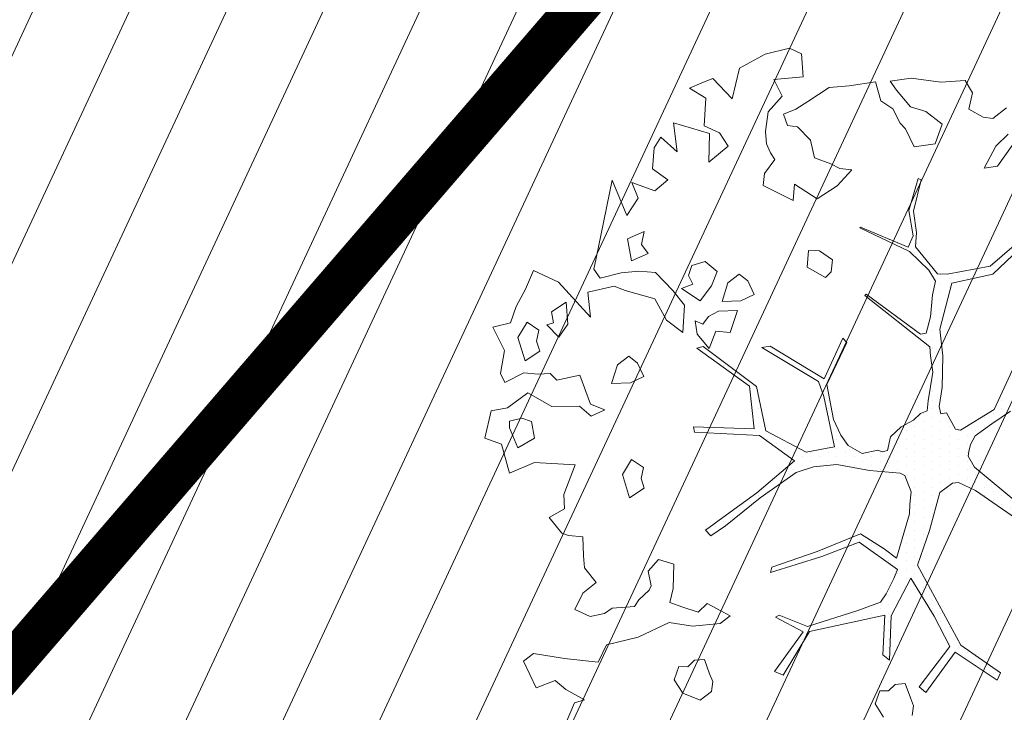
# Model space of a CAD drawing. Units: metres. Extents: x -2647544 to 3393452, y 3311439 to 9806610.
# Drawn here: x 545989 to 545996, y 6582569 to 6582574 of the extents above; entities that cross this region are included whole.
import ezdxf

# ---------------------------------------------------------------- set-up
doc = ezdxf.new("R2010")
doc.units = ezdxf.units.M
doc.header["$LTSCALE"] = 0.5
doc.header["$MEASUREMENT"] = 0
doc.linetypes.add('ACAD_ISO02W100', pattern=[15, 12, -3])
doc.linetypes.add('vana teeprojekt$0$CENTER', pattern=[2, 1.25, -0.25, 0.25, -0.25])
for name, color, linetype in [('00_Loov_DP_hoonestusala', 193, 'vana teeprojekt$0$CENTER'), ('A_PLAN servituut', 210, 'Continuous'), ('opt-uus tee', 253, 'Continuous')]:
    doc.layers.add(name, color=color, linetype=linetype)
doc.layers.add('00_loov_ELAMUMAA', color=7, linetype='Continuous', lineweight=9, true_color=0xf8f287)
for name, color, linetype, lineweight in [('00_Loov_planeeritav kõrghaljastus', 7, 'Continuous', 9), ('00_Loov_sihtots', 8, 'Continuous', 9), ('08_ol.ol säilitatav puu', 96, 'Continuous', 9), ('09_likvideeritav kõrghaljastus', 7, 'Continuous', 9), ('0_TULETÕRJE VEEVÕTUKOHT_R', 5, 'Continuous', 20)]:
    doc.layers.add(name, color=color, linetype=linetype, lineweight=lineweight)

# ---------------------------------------------------------------- blocks, each defined once
blk = doc.blocks.new('platano2')
at = {"layer": '08_ol.ol säilitatav puu'}
h = blk.add_hatch(dxfattribs=at)
h.set_pattern_fill('DOTS', color=256, scale=4, style=0)
h.set_pattern_definition([(0, (-39973.25, -3784.6), (3.175, 6.35), [0, -6.35])])
h.paths.add_polyline_path([(88.21, 150.09), (83.22, 150.19), (69.39, 108.5), (42.73, 74.07), (38.89, 82.14), (32.1, 92.27), (22.94, 108.94), (12.89, 130.62), (28.09, 141.31), (49.93, 159.35), (46.53, 163.92), (26.15, 144.34), (9.99, 135.67), (9.26, 148.68), (17.65, 168.49), (15.2, 171.04), (3.26, 148.8), (4.39, 130.29), (15.87, 105.08), (31.27, 75.8), (31.44, 59.31), (4.3, 26.39), (-3.78, 21.58), (-7.26, 22.15), (-12.24, 23.25), (-18.66, 26.87), (-27.41, 39.04), (-36.62, 52.71), (-15.8, 69.78), (-17.73, 72.81), (-39.54, 56.76), (-56.47, 84.58), (-38.98, 109.21), (-34.99, 109.13), (-13.74, 122.69), (-16.67, 125.75), (-33.89, 114.1), (-39.88, 114.22), (-49.76, 144.89), (-54.26, 144.48), (-43.39, 113.79), (-61.93, 86.19), (-77.57, 103.49), (-87.13, 124.66), (-91.6, 126.25), (-81.11, 101.06), (-45.14, 51.38), (-46.69, 48.92), (-116, 80.28), (-116.57, 76.79), (-37.86, 40.75), (-22.88, 15.97), (-23.45, 12.48), (-35.57, 5.73), (-34.65, 1.71), (-40.18, 0.33), (-54.12, 2.6), (-77.09, 3.06), (-96.62, 0.96), (-130.41, 9.63), (-136.8, 39.73), (-164.2, 68.26), (-168.22, 67.34), (-142.83, 37.86), (-136.97, 6.26), (-137.11, -0.73), (-156.92, -16.81), (-167.4, -16.1), (-182.93, -18.29), (-205.8, -12.84), (-206.84, -14.82), (-183.5, -21.78), (-164.95, -18.65), (-156.53, -22.32), (-171.22, -56.99), (-170.73, -57.5), (-153.52, -21.38), (-139.74, -7.17), (-131.65, -2.34), (-121.7, -4.53), (-105.74, -5.85), (-93.82, -9.09), (-92.9, -13.1), (-122.18, -52.98), (-121.2, -54), (-83.77, -6.29), (-77.27, -5.92), (-65.25, -4.17), (-44.33, -7.58), (-36.85, -8.23), (-34.95, -13.27), (-30.06, -18.36), (-25.25, -27.45), (-17.91, -35.09), (-7.97, -37.31), (-7.05, -41.33), (-8.11, -44.3), (-5.84, -55.84), (-11.55, -66.21), (-19.15, -71.56), (-30.74, -76.82), (-56.32, -81.8), (-87, -67.2), (-90.06, -70.13), (-60.35, -83.72), (-84.13, -123.2), (-83.25, -129.22), (-58.44, -87.75), (-47.37, -83.98), (-10.75, -76.22), (-9.38, -82.74), (-6.66, -96.78), (-22.24, -126.45), (-54.85, -133.28), (-84.11, -172.16), (-82.7, -176.69), (-54.96, -138.28), (-23.91, -134.9), (-25.31, -179.34), (-21.29, -178.42), (-18.84, -131.01), (-0.34, -105.4), (23.08, -132.85), (41.07, -157.69), (50.31, -170.37), (54.38, -166.45), (47.1, -155.81), (26.63, -130.42), (8.18, -104.08), (3.93, -91.5), (2.28, -74.48), (6.75, -50.6), (8.7, -28.15), (10.27, -24.69), (22.36, -19.94), (31.32, -21.12), (38.32, -21.26), (70.71, -30.65), (63.92, -39.75), (53.08, -57.02), (65.93, -88.75), (77.25, -121.95), (81.23, -123.03), (69.5, -85.32), (59.05, -58.14), (79.1, -30.07), (85.54, -32.69), (96.92, -38.42), (102.83, -42.53), (108.99, -59.14), (120.74, -95.85), (112.33, -116.66), (113.78, -119.18), (124.68, -98.92), (153.73, -119.99), (156.36, -113.55), (124.27, -94.42), (112.39, -39.23), (141.33, -40.81), (145.42, -35.89), (112.98, -34.74), (85.29, -20.2), (113.11, -3.27), (135.32, 8.27), (164.84, -14.31), (168.94, -9.39), (139.4, 12.18), (159.99, 42.74), (154.55, 45.35), (134.48, 16.28), (75.9, -15.52), (50.6, -6.52), (22.78, 1.04), (15.97, 10.17), (15.56, 14.67), (21.3, 27.05), (45.99, 62.52), (73.68, 97.93), (81.65, 96.77), (101.56, 93.37), (105.5, 90.3), (115.24, 78.11), (136.24, 54.21), (138.83, 58.65), (115.85, 83.59), (107.65, 98.24), (74.88, 107.9)])
at = {"layer": '08_ol.ol säilitatav puu', "linetype": 'Continuous'}
for p, q in [((-37.86, 40.75), (-116.57, 76.79)), ((-142.83, 37.86), (-168.22, 67.34)), ((-164.2, 68.26), (-136.8, 39.73)), ((4.3, 26.39), (31.44, 59.31)), ((45.99, 62.52), (21.3, 27.05)), ((-239.17, 50.82), (-230.48, 41.77)), ((-215.93, 43.09), (-231.04, 53.88)), ((-36.62, 52.71), (-27.41, 39.04)), ((-250.68, 39.76), (-258.55, 49.59)), ((134.48, 16.28), (154.55, 45.35)), ((154.55, 45.35), (159.99, 42.74)), ((-251.64, 32.51), (-250.68, 39.76)), ((-230.48, 41.77), (-214.51, 33.38)), ((-214.51, 33.38), (-215.93, 43.09)), ((-136.97, 6.26), (-142.83, 37.86)), ((-136.8, 39.73), (-130.41, 9.63)), ((-22.88, 15.97), (-37.86, 40.75)), ((-27.41, 39.04), (-18.66, 26.87)), ((159.99, 42.74), (139.4, 12.18)), ((-257.49, 22.15), (-251.64, 32.51)), ((-278.52, 19.34), (-269.54, 24.81)), ((-269.54, 24.81), (-257.49, 22.15)), ((-18.66, 26.87), (-12.24, 23.25)), ((-12.24, 23.25), (-7.26, 22.15)), ((-7.26, 22.15), (-3.78, 21.58)), ((-3.78, 21.58), (4.3, 26.39)), ((21.3, 27.05), (15.56, 14.67)), ((-277.26, 1.57), (-278.52, 19.34)), ((-23.45, 12.48), (-22.88, 15.97)), ((15.56, 14.67), (15.97, 10.17)), ((75.9, -15.52), (134.48, 16.28)), ((-130.41, 9.63), (-96.62, 0.96)), ((-35.57, 5.73), (-23.45, 12.48)), ((15.97, 10.17), (22.78, 1.04)), ((135.32, 8.27), (113.11, -3.27)), ((164.84, -14.31), (135.32, 8.27)), ((139.4, 12.18), (168.94, -9.39)), ((-280.12, -20.15), (-277.26, 1.57)), ((-246.59, 2.57), (-255.7, -9.35)), ((-232.17, -2.56), (-246.59, 2.57)), ((-137.11, -0.73), (-136.97, 6.26)), ((-96.62, 0.96), (-77.09, 3.06)), ((-77.09, 3.06), (-54.12, 2.6)), ((-54.12, 2.6), (-40.18, 0.33)), ((-40.18, 0.33), (-34.65, 1.71)), ((-34.65, 1.71), (-35.57, 5.73)), ((22.78, 1.04), (50.6, -6.52)), ((-230.06, -17.93), (-232.17, -2.56)), ((-156.92, -16.81), (-137.11, -0.73)), ((-139.74, -7.17), (-153.52, -21.38)), ((-131.65, -2.34), (-139.74, -7.17)), ((-121.7, -4.53), (-131.65, -2.34)), ((-105.74, -5.85), (-121.7, -4.53)), ((-83.77, -6.29), (-121.2, -54)), ((-93.82, -9.09), (-105.74, -5.85)), ((-77.27, -5.92), (-83.77, -6.29)), ((-65.25, -4.17), (-77.27, -5.92)), ((-44.33, -7.58), (-65.25, -4.17)), ((50.6, -6.52), (75.9, -15.52)), ((113.11, -3.27), (85.29, -20.2)), ((-255.7, -9.35), (-259.15, -20.57)), ((-205.8, -12.84), (-182.93, -18.29)), ((-122.18, -52.98), (-92.9, -13.1)), ((-92.9, -13.1), (-93.82, -9.09)), ((-36.85, -8.23), (-44.33, -7.58)), ((-34.95, -13.27), (-36.85, -8.23)), ((-30.06, -18.36), (-34.95, -13.27)), ((168.94, -9.39), (164.84, -14.31)), ((-278.01, -35.52), (-280.12, -20.15)), ((-259.15, -20.57), (-271.46, -30.81)), ((-243.09, -24.12), (-230.06, -17.93)), ((-183.5, -21.78), (-206.84, -14.82)), ((-164.95, -18.65), (-183.5, -21.78)), ((-182.93, -18.29), (-167.4, -16.1)), ((-153.52, -21.38), (-170.73, -57.5)), ((-167.4, -16.1), (-156.92, -16.81)), ((-156.53, -22.32), (-164.95, -18.65)), ((-25.25, -27.45), (-30.06, -18.36)), ((22.36, -19.94), (10.27, -24.69)), ((31.32, -21.12), (22.36, -19.94)), ((38.32, -21.26), (31.32, -21.12)), ((70.71, -30.65), (38.32, -21.26)), ((85.29, -20.2), (112.98, -34.74)), ((172.96, -20.57), (162.4, -24.39)), ((178.65, -18.26), (172.96, -20.57)), ((185.89, -19.21), (178.65, -18.26)), ((-257.8, -33.5), (-247.21, -28.07)), ((-247.21, -28.07), (-243.09, -24.12)), ((-171.22, -56.99), (-156.53, -22.32)), ((-17.91, -35.09), (-25.25, -27.45)), ((8.7, -28.15), (6.75, -50.6)), ((10.27, -24.69), (8.7, -28.15)), ((162.4, -24.39), (163.06, -31.66)), ((-271.46, -30.81), (-278.01, -35.52)), ((-263.62, -42.26), (-257.8, -33.5)), ((-7.97, -37.31), (-17.91, -35.09)), ((79.1, -30.07), (59.05, -58.14)), ((63.92, -39.75), (70.71, -30.65)), ((85.54, -32.69), (79.1, -30.07)), ((96.92, -38.42), (85.54, -32.69)), ((112.98, -34.74), (145.42, -35.89)), ((145.42, -35.89), (141.33, -40.81)), ((163.06, -31.66), (167.8, -36.6)), ((-277.41, -46.02), (-263.62, -42.26)), ((-8.11, -44.3), (-7.05, -41.33)), ((-7.05, -41.33), (-7.97, -37.31)), ((53.08, -57.02), (63.92, -39.75)), ((102.83, -42.53), (96.92, -38.42)), ((108.99, -59.14), (102.83, -42.53)), ((112.39, -39.23), (124.27, -94.42)), ((141.33, -40.81), (112.39, -39.23)), ((167.8, -36.6), (167.67, -43.05)), ((167.67, -43.05), (177.28, -46.47)), ((177.28, -46.47), (187.08, -40.21)), ((-274.57, -65.43), (-277.41, -46.02)), ((-5.84, -55.84), (-8.11, -44.3)), ((-170.73, -57.5), (-171.22, -56.99)), ((-121.2, -54), (-122.18, -52.98)), ((-11.55, -66.21), (-5.84, -55.84)), ((6.75, -50.6), (2.28, -74.48)), ((65.93, -88.75), (53.08, -57.02)), ((-213.23, -63.44), (-214.22, -72.29)), ((-201.35, -74.16), (-213.23, -63.44)), ((59.05, -58.14), (69.5, -85.32)), ((120.74, -95.85), (108.99, -59.14)), ((-273.25, -79.98), (-274.57, -65.43)), ((-90.06, -70.13), (-87, -67.2)), ((-60.35, -83.72), (-90.06, -70.13)), ((-87, -67.2), (-56.32, -81.8)), ((-30.74, -76.82), (-19.15, -71.56)), ((-19.15, -71.56), (-11.55, -66.21)), ((-217.57, -78.68), (-221.85, -90.69)), ((-214.22, -72.29), (-217.57, -78.68)), ((-191.96, -88.87), (-201.35, -74.16)), ((-147.32, -77.49), (-153.97, -87.04)), ((-138.47, -78.47), (-147.32, -77.49)), ((-134.52, -82.59), (-138.47, -78.47)), ((-56.32, -81.8), (-30.74, -76.82)), ((-10.75, -76.22), (-47.37, -83.98)), ((-9.38, -82.74), (-10.75, -76.22)), ((2.28, -74.48), (3.93, -91.5)), ((-263.08, -95.51), (-273.25, -79.98)), ((-142.05, -96.15), (-134.52, -82.59)), ((-84.13, -123.2), (-60.35, -83.72)), ((-47.37, -83.98), (-58.44, -87.75)), ((-6.66, -96.78), (-9.38, -82.74)), ((69.5, -85.32), (81.23, -123.03)), ((-221.85, -90.69), (-234.81, -93.66)), ((-202.65, -105.26), (-191.96, -88.87)), ((-153.97, -87.04), (-154.13, -95.1)), ((-58.44, -87.75), (-83.25, -129.22)), ((3.93, -91.5), (8.18, -104.08)), ((77.25, -121.95), (65.93, -88.75)), ((-302.18, -108.98), (-297.97, -100.19)), ((-257.61, -104.49), (-263.08, -95.51)), ((-234.81, -93.66), (-244.68, -103.14)), ((-154.13, -95.1), (-142.05, -96.15)), ((-22.24, -126.45), (-6.66, -96.78)), ((112.33, -116.66), (120.74, -95.85)), ((124.68, -98.92), (113.78, -119.18)), ((124.27, -94.42), (156.36, -113.55)), ((153.73, -119.99), (124.68, -98.92)), ((-253.76, -113.44), (-257.61, -104.49)), ((-244.68, -103.14), (-245.63, -110.38)), ((-190.75, -106.38), (-202.65, -105.26)), ((-201.63, -128.2), (-190.75, -106.38)), ((-0.34, -105.4), (-18.84, -131.01)), ((23.08, -132.85), (-0.34, -105.4)), ((8.18, -104.08), (26.63, -130.42)), ((-297.7, -126.82), (-302.18, -108.98)), ((-245.63, -110.38), (-253.76, -113.44)), ((156.36, -113.55), (153.73, -119.99)), ((-225.72, -122.88), (-220.82, -119.75)), ((-220.82, -119.75), (-210.48, -127.22)), ((81.23, -123.03), (77.25, -121.95)), ((113.78, -119.18), (112.33, -116.66)), ((-287.59, -145.57), (-297.7, -126.82)), ((-255.6, -124.7), (-241.12, -126.6)), ((-241.12, -126.6), (-232.23, -125.97)), ((-232.23, -125.97), (-225.72, -122.88)), ((-210.48, -127.22), (-201.63, -128.2)), ((-83.25, -129.22), (-84.13, -123.2)), ((-54.85, -133.28), (-22.24, -126.45)), ((-122.14, -134.83), (-131.92, -139.47)), ((-117.5, -144.6), (-122.14, -134.83)), ((-84.11, -172.16), (-54.85, -133.28)), ((-23.91, -134.9), (-54.96, -138.28)), ((-25.31, -179.34), (-23.91, -134.9)), ((-18.84, -131.01), (-21.29, -178.42)), ((41.07, -157.69), (23.08, -132.85)), ((26.63, -130.42), (47.1, -155.81)), ((-131.92, -139.47), (-136.88, -145.83)), ((-54.96, -138.28), (-82.7, -176.69)), ((-265.11, -150.86), (-287.59, -145.57)), ((-279.92, -165.08), (-265.11, -150.86)), ((-136.88, -145.83), (-130.59, -154.02)), ((-116.97, -158.32), (-117.5, -144.6)), ((-110.29, -147.16), (-109.76, -160.89)), ((-94.26, -152.33), (-110.29, -147.16)), ((-230.49, -153.98), (-240.3, -160.23)), ((-218.67, -167.93), (-230.49, -153.98)), ((-130.59, -154.02), (-116.97, -158.32)), ((-95.28, -162.79), (-94.26, -152.33)), ((50.31, -170.37), (41.07, -157.69)), ((47.1, -155.81), (54.38, -166.45)), ((113.04, -152.46), (103.83, -169.21)), ((118.54, -159.83), (113.04, -152.46)), ((-276.86, -173.21), (-279.92, -165.08)), ((-240.3, -160.23), (-245.36, -171.43)), ((-138.82, -161.92), (-146.25, -170.64)), ((-128.42, -166.16), (-138.82, -161.92)), ((-109.76, -160.89), (-105.87, -168.23)), ((-82.48, -167.89), (-95.28, -162.79)), ((120.55, -180.03), (118.54, -159.83)), ((161, -165.16), (155.3, -167.46)), ((168.23, -166.11), (161, -165.16)), ((-265.5, -170.21), (-273, -182.16)), ((-245.36, -171.43), (-265.5, -170.21)), ((-247.43, -193.97), (-239.64, -167.51)), ((-239.64, -167.51), (-218.67, -167.93)), ((-146.25, -170.64), (-143.22, -180.38)), ((-117.29, -174.45), (-128.42, -166.16)), ((-105.87, -168.23), (-100.31, -172.37)), ((-100.31, -172.37), (-102.84, -177.97)), ((-93.13, -176.55), (-82.48, -167.89)), ((-82.7, -176.69), (-84.11, -172.16)), ((50.31, -170.37), (54.38, -166.45)), ((103.83, -169.21), (110.15, -175.79)), ((155.3, -167.46), (144.74, -171.28)), ((144.74, -171.28), (145.4, -178.55)), ((174.52, -174.3), (168.23, -166.11)), ((-273, -182.16), (-276.86, -173.21)), ((-136.01, -182.95), (-129.5, -179.85)), ((-129.5, -179.85), (-126.43, -187.98)), ((-126.43, -187.98), (-117.29, -174.45)), ((-102.84, -177.97), (-93.13, -176.55)), ((-25.31, -179.34), (-21.29, -178.42)), ((110.15, -175.79), (106.7, -187.01)), ((117.79, -196.92), (120.55, -180.03)), ((145.4, -178.55), (150.14, -183.49)), ((169.43, -187.1), (174.52, -174.3)), ((-143.22, -180.38), (-136.01, -182.95)), ((-114.29, -185.8), (-124.95, -194.46)), ((-94.15, -187.01), (-114.29, -185.8)), ((-103.26, -198.93), (-94.15, -187.01)), ((106.7, -187.01), (103.28, -196.63)), ((150.14, -183.49), (150.01, -189.94)), ((159.62, -193.36), (169.43, -187.1)), ((-226.4, -191.16), (-247.43, -193.97)), ((-237.12, -203.05), (-226.4, -191.16)), ((75.11, -193.64), (71.66, -204.86)), ((92.85, -194), (75.11, -193.64)), ((103.28, -196.63), (92.85, -194)), ((150.01, -189.94), (159.62, -193.36)), ((-205.93, -198.01), (-197.81, -207.52)), ((-124.95, -194.46), (-138.11, -207.11)), ((-118.76, -207.49), (-103.26, -198.93)), ((128.63, -219.72), (117.79, -196.92)), ((-229.16, -208.05), (-237.12, -203.05)), ((-213.86, -209.16), (-229.16, -208.05)), ((-203.8, -224.34), (-197.81, -207.52)), ((-138.11, -207.11), (-139.16, -219.18)), ((-124.84, -229.15), (-118.76, -207.49)), ((71.66, -204.86), (80.38, -212.3)), ((-168.12, -215.38), (-162.72, -227.58)), ((-158.48, -217.18), (-168.12, -215.38)), ((-151.93, -212.47), (-158.48, -217.18)), ((-146.53, -224.68), (-151.93, -212.47)), ((-62.08, -215.62), (-71.85, -220.26)), ((-57.43, -225.39), (-62.08, -215.62)), ((4.37, -215.81), (-1.46, -224.56)), ((12.4, -217.58), (4.37, -215.81)), ((19.7, -215.31), (12.4, -217.58)), ((26.75, -225.94), (19.7, -215.31)), ((80.38, -212.3), (90.91, -210.09)), ((90.91, -210.09), (94.1, -211.77)), ((94.1, -211.77), (101.21, -219.17)), ((-192.41, -219.73), (-203.8, -224.34)), ((-179.67, -228.05), (-192.41, -219.73)), ((-139.16, -219.18), (-137.81, -232.12)), ((-71.85, -220.26), (-76.81, -226.61)), ((101.21, -219.17), (105.99, -222.49)), ((105.99, -222.49), (107.27, -238.65)), ((-205.7, -238.82), (-179.67, -228.05)), ((-162.72, -227.58), (-146.53, -224.68)), ((-128.23, -237.15), (-124.84, -229.15)), ((-76.81, -226.61), (-70.53, -234.8)), ((-56.9, -239.11), (-57.43, -225.39)), ((-1.46, -224.56), (9.7, -231.24)), ((9.7, -231.24), (26.75, -225.94)), ((-137.81, -232.12), (-134.08, -247.52)), ((-123.78, -256.6), (-128.23, -237.15)), ((-70.53, -234.8), (-56.9, -239.11)), ((-166.34, -246.87), (-205.7, -238.82)), ((-37.7, -244.21), (-41.94, -254.61)), ((-33.05, -253.99), (-37.7, -244.21)), ((107.27, -238.65), (111.19, -244.37)), ((111.19, -244.37), (113.4, -254.91)), ((-148.66, -250.45), (-166.34, -246.87)), ((-140.63, -252.22), (-148.66, -250.45)), ((-134.08, -247.52), (-140.63, -252.22)), ((88.49, -250.37), (77.83, -259.03)), ((96.35, -260.21), (88.49, -250.37)), ((-41.94, -254.61), (-63.06, -262.26)), ((-40.49, -262.71), (-33.05, -253.99)), ((77.83, -259.03), (68.94, -259.66)), ((113.4, -254.91), (108.34, -266.1)), ((174.31, -258.98), (166.78, -272.54)), ((176.58, -266.28), (174.31, -258.98)), ((-63.06, -262.26), (-59.37, -279.27)), ((-40.09, -282.88), (-40.49, -262.71)), ((55.22, -260.19), (54.2, -270.65)), ((68.94, -259.66), (55.22, -260.19)), ((108.34, -266.1), (96.35, -260.21)), ((192.58, -273.06), (176.58, -266.28)), ((-100.35, -271.19), (-116.51, -272.48)), ((-116.51, -272.48), (-109.46, -283.1)), ((-90.8, -277.83), (-100.35, -271.19)), ((34.78, -273.49), (24.29, -274.09)), ((41.01, -284.91), (34.78, -273.49)), ((54.2, -270.65), (52.49, -275.46)), ((166.78, -272.54), (160.16, -280.47)), ((-99.85, -286.52), (-90.8, -277.83)), ((-59.37, -279.27), (-64.31, -284.01)), ((52.49, -275.46), (41.01, -284.91)), ((140.49, -296.21), (144.17, -273.7)), ((160.16, -280.47), (165.53, -294.29)), ((-109.46, -283.1), (-101.37, -281.65)), ((-101.37, -281.65), (-99.85, -286.52)), ((-64.31, -284.01), (-63.68, -292.89)), ((-50.12, -300.43), (-40.09, -282.88)), ((-95.93, -292.25), (-101.75, -301)), ((-87.9, -294.02), (-95.93, -292.25)), ((-80.6, -291.75), (-87.9, -294.02)), ((-73.55, -302.38), (-80.6, -291.75)), ((-63.68, -292.89), (-64.7, -303.36)), ((165.53, -294.29), (145.99, -303.58)), ((-125.97, -302.13), (-139.57, -296.21)), ((-113.2, -308.84), (-125.97, -302.13)), ((-101.75, -301), (-90.6, -307.68)), ((-90.6, -307.68), (-73.55, -302.38)), ((-39.12, -315.17), (-50.12, -300.43)), ((-29.09, -297.62), (-31.65, -304.83)), ((-16.95, -295.45), (-29.09, -297.62)), ((-9.93, -307.69), (-16.95, -295.45)), ((145.99, -303.58), (140.49, -296.21)), ((-101.19, -313.11), (-113.2, -308.84)), ((-64.7, -303.36), (-57.72, -317.21)), ((-31.65, -304.83), (-29.41, -313.75)), ((-24.58, -313.85), (-9.93, -307.69)), ((-98.22, -326.08), (-101.19, -313.11)), ((-36.94, -327.31), (-39.12, -315.17)), ((-29.41, -313.75), (-24.58, -313.85)), ((8.5, -313.7), (-12.59, -319.73)), ((-81.11, -317.55), (-98.22, -326.08)), ((-64.23, -320.31), (-81.11, -317.55)), ((-57.72, -317.21), (-64.23, -320.31)), ((-12.59, -319.73), (-16.87, -331.75)), ((-16.87, -331.75), (-36.94, -327.31))]:
    blk.add_line(p, q, dxfattribs=at)
at = {"layer": '08_ol.ol säilitatav puu'}
for p, q in [((-206.84, -14.82), (-205.8, -12.84)), ((-297.97, -100.19), (-281.05, -99.15)), ((-281.05, -99.15), (-279.19, -120.54)), ((-279.19, -120.54), (-267.08, -114.43)), ((-267.08, -114.43), (-255.6, -124.7)), ((-213.86, -209.16), (-205.93, -198.01)), ((128.63, -219.72), (134.23, -242.86)), ((134.23, -242.86), (146.8, -248.96)), ((146.8, -248.96), (144.17, -273.7)), ((-130.99, -277.89), (-105.51, -254.48)), ((-105.51, -254.48), (-123.78, -256.6)), ((0.88, -295.45), (2.55, -265.68)), ((2.55, -265.68), (24.29, -274.09)), ((-139.57, -296.21), (-130.99, -277.89)), ((-130.99, -277.89), (-130.99, -277.89)), ((144.17, -273.7), (144.17, -273.7)), ((8.5, -313.7), (0.88, -295.45))]:
    blk.add_line(p, q, dxfattribs=at)
blk = doc.blocks.new('A$C2AF94360')
at = {"layer": '08_ol.ol säilitatav puu', "color": 76, "rotation": 270}
blk.add_blockref('platano2', (0, 0), dxfattribs=at)
blk = doc.blocks.new('puu1')
at = {"layer": '09_likvideeritav kõrghaljastus', "color": 65}
blk.add_blockref('A$C2AF94360', (215.98, 160.62), dxfattribs=at)

msp = doc.modelspace()

# ---------------------------------------------------------------- hatches: boundary and pattern name
at = {"layer": '00_loov_ELAMUMAA', "linetype": 'Continuous', "lineweight": 9}
h = msp.add_hatch(dxfattribs=at)
h.set_pattern_fill('ANSI31', color=252, scale=2)
h.set_pattern_definition([(45, (0, 0), (-0.176776695297, 0.176776695297), [])])
h.paths.add_polyline_path([(545968.6803, 6582663.7078), (545958.2039, 6582671.1768), (545953.6659, 6582664.5871), (545964.0362, 6582657.1938, -0.236068), (545968.4542, 6582656.5002), (545986.4478, 6582643.672), (545988.6375, 6582647.1988, -0.059975), (545987.5884, 6582647.7713), (545970.7762, 6582659.7573, -0.236068)], flags=17)
h.paths.add_polyline_path([(545995.226, 6582636.4551, -0.169105), (545996.665, 6582642.8719), (546021.6919, 6582683.1798), (546017.6253, 6582686.0658), (545994.7388, 6582649.2051, -0.363584), (545988.6375, 6582647.1988), (545986.4478, 6582643.672), (545987.8381, 6582642.6808, -0.212359), (545989.9028, 6582639.1805), (545993.556, 6582607.398, -0.447176), (545988.6049, 6582601.827, -0.129998), (545970.2361, 6582606.6216), (545935.8233, 6582627.8965), (545905.3267, 6582650.4919), (545902.3617, 6582646.4943), (545933.0283, 6582623.773), (545967.6189, 6582602.3881, 0.143919), (545990.5942, 6582596.8769, -0.308666), (545995.4043, 6582593.9389, 0.029518), (545996.0911, 6582592.259), (546000.4638, 6582594.7123, -0.074305), (545999.696, 6582597.5667)])
h.paths.add_polyline_path([(546001.4424, 6582592.9681, -0.050126), (546000.4638, 6582594.7123), (545996.0911, 6582592.259, 0.032535), (545997.0713, 6582590.5157)])
h.paths.add_polyline_path([(546003.4784, 6582590.8251, -0.074305), (546001.4424, 6582592.9681), (545997.0713, 6582590.5157, 0.0641), (545999.6178, 6582587.5245), (546060.7705, 6582539.8018), (546064.3962, 6582543.2856)])
h.paths.add_polyline_path([(546065.9658, 6582542.0608), (546064.3962, 6582543.2856), (546060.7705, 6582539.8018), (546062.3401, 6582538.5769)], flags=17)
h.paths.add_polyline_path([(546161.3518, 6582573.0603), (546158.2867, 6582577.006), (546127.8148, 6582557.3543, -0.034857), (546127.2048, 6582557.0186), (546129.5743, 6582552.6363, 0.027077), (546130.5142, 6582553.1727)])
edge = h.paths.add_edge_path()
edge.add_line((546102.9181, 6582547.337), (546107.1551, 6582543.6672))
edge.add_line((546107.1551, 6582543.6672), (546128.7948, 6582552.2865))
edge.add_arc((546125.0944, 6582561.5767), 10, 291.71778, 296.61452)
edge.add_line((546129.5743, 6582552.6363), (546127.2048, 6582557.0186))
edge.add_arc((546125.1049, 6582561.5563), 5, 291.71778, 294.83313, ccw=False)
edge.add_line((546126.9551, 6582556.9112), (546102.9181, 6582547.337))
edge = h.paths.add_edge_path()
edge.add_line((546084.7484, 6582534.7425), (546084.7484, 6582540.0999))
edge.add_line((546084.7484, 6582540.0999), (546079.2044, 6582537.8917))
edge.add_arc((546075.5041, 6582547.1819), 10, 226.45659, 291.71778, ccw=False)
edge.add_arc((546061.726, 6582532.6848), 10, 46.45659, 52.032)
edge.add_line((546067.8782, 6582540.5684), (546065.9658, 6582542.0608))
edge.add_line((546065.9658, 6582542.0608), (546062.3398, 6582538.5766))
edge.add_arc((546059.2117, 6582534.6759), 5, -53.41396, 51.2734, ccw=False)
edge.add_line((546062.1919, 6582530.6611), (546039.8284, 6582514.061))
edge.add_arc((546045.7887, 6582506.0313), 10, 126.58604, 133.85681)
edge.add_line((546038.8601, 6582513.2421), (546020.5881, 6582495.685))
edge.add_line((546020.5881, 6582495.685), (546024.6903, 6582492.6926))
edge.add_line((546024.6903, 6582492.6926), (546042.4546, 6582509.7618))
edge.add_arc((546045.9189, 6582506.1564), 5, 126.58604, 133.85681, ccw=False)
edge.add_line((546042.9388, 6582510.1712), (546065.434, 6582526.8692))
edge.add_arc((546068.4142, 6582522.8544), 5, 111.71778, 126.58604, ccw=False)
edge.add_line((546066.564, 6582527.4995), (546084.7484, 6582534.7425))
at = {"layer": '00_Loov_sihtots', "linetype": 'Continuous'}
h = msp.add_hatch(dxfattribs=at)
h.set_pattern_fill('ANSI31', color=31, scale=5, angle=20)
h.set_pattern_definition([(65, (0, 0), (-0.5664423669, 0.26413641359), [])])
h.paths.add_polyline_path([(546024.2401, 6582563.0686), (546000.9165, 6582581.2528), (545995.6087, 6582583.414), (545958.8403, 6582540.7645), (545987.1698, 6582520.069)])
at = {"layer": 'A_PLAN servituut', "lineweight": 25, "ltscale": 0.5, "transparency": 33554687}
h = msp.add_hatch(dxfattribs=at)
h.set_pattern_fill('ANSI31', color=256, scale=2.9, angle=239)
h.set_pattern_definition([(284, (0, 0), (0.351732200775, 0.087696687155), [])])
edge = h.paths.add_edge_path()
edge.add_line((546091.7115, 6582533.0462), (546096.0998, 6582534.7926))
edge.add_line((546096.0998, 6582534.7926), (546096.0988, 6582534.7938))
edge.add_line((546096.0988, 6582534.7938), (546104.395, 6582538.1157))
edge.add_arc((546105.9928, 6582539.3187), 2, 216.9751, 284.80761)
edge.add_line((546106.5039, 6582537.3851), (546107.3911, 6582537.7283))
edge.add_arc((546106.6687, 6582539.6903), 2.0909, 290.21407, 359.20766)
edge.add_line((546108.7594, 6582539.6614), (546108.7568, 6582539.7979))
edge.add_line((546108.7568, 6582539.7979), (546131.5688, 6582548.9278))
edge.add_line((546131.5688, 6582548.9278), (546134.4866, 6582550.8066))
edge.add_line((546134.4866, 6582550.8066), (546134.6497, 6582550.6698))
edge.add_arc((546135.8245, 6582552.2884), 2, 234.02812, 301.86062)
edge.add_line((546136.8802, 6582550.5897), (546137.6277, 6582551.178))
edge.add_arc((546136.3617, 6582552.8419), 2.0909, 307.26708, 376.26067)
edge.add_line((546138.3689, 6582553.4274), (546138.1787, 6582553.6649))
edge.add_line((546138.1787, 6582553.6649), (546163.8213, 6582569.8813))
edge.add_line((546163.8213, 6582569.8813), (546194.1587, 6582592.8389))
edge.add_line((546194.1587, 6582592.8389), (546242.9598, 6582630.0761))
edge.add_line((546242.9598, 6582630.0761), (546255.3214, 6582640.2463))
edge.add_line((546255.3214, 6582640.2463), (546201.9822, 6582706.4312))
edge.add_line((546201.9822, 6582706.4312), (546201.0245, 6582708.1933))
edge.add_line((546201.0245, 6582708.1933), (546199.3347, 6582707.2608))
edge.add_line((546199.3347, 6582707.2608), (546197.5808, 6582706.3198))
edge.add_line((546197.5808, 6582706.3198), (546241.7079, 6582650.5612))
edge.add_line((546241.7079, 6582650.5612), (546249.9327, 6582640.52))
edge.add_line((546249.9327, 6582640.52), (546192.091, 6582596.3036))
edge.add_line((546192.091, 6582596.3036), (546161.6495, 6582573.0762))
edge.add_line((546161.6495, 6582573.0762), (546132.4115, 6582554.7685))
edge.add_line((546132.4115, 6582554.7685), (546128.1875, 6582552.3441))
edge.add_line((546128.1875, 6582552.3441), (546110.0894, 6582545.2108))
edge.add_line((546110.0894, 6582545.2108), (546088.8437, 6582536.7488))
edge.add_line((546088.8437, 6582536.7488), (546082.7276, 6582548.9417))
edge.add_arc((546081.16, 6582547.6996), 2, 38.39108, 106.22358)
edge.add_line((546080.6012, 6582549.62), (546079.7228, 6582549.255))
edge.add_arc((546080.4935, 6582547.3114), 2.0909, 111.63004, 180)
edge.add_line((546078.4026, 6582547.3114), (546084.3955, 6582534.9781))
edge.add_line((546084.3955, 6582534.9781), (546071.5838, 6582529.8779))
edge.add_line((546071.5838, 6582529.8779), (546059.811, 6582540.9923))
edge.add_line((546059.811, 6582540.9923), (546059.6468, 6582541.1238))
edge.add_line((546059.6468, 6582541.1238), (546066.7669, 6582550.1597))
edge.add_arc((546064.5139, 6582550.7484), 2.3287, 345.35477, 413.05274)
edge.add_line((546065.9137, 6582552.6095), (546065.014, 6582553.2477))
edge.add_arc((546063.8967, 6582551.1818), 2.3487, 61.59318, 117.90235)
edge.add_line((546062.7976, 6582553.2575), (546055.7179, 6582544.1871))
edge.add_line((546055.7179, 6582544.1871), (546031.6326, 6582562.9865))
edge.add_line((546031.6326, 6582562.9865), (545995.4938, 6582591.1064))
edge.add_line((545995.4938, 6582591.1064), (545992.718, 6582618.477))
edge.add_line((545992.718, 6582618.477), (546003.704, 6582620.059))
edge.add_arc((546002.9078, 6582621.8937), 2, 293.45949, 367.16134)
edge.add_line((546004.8922, 6582622.143), (546004.834, 6582623.0423))
edge.add_arc((546002.9351, 6582623.0648), 1.8991, 359.32183, 438.06244)
edge.add_line((546003.3279, 6582624.9228), (546003.1739, 6582624.9035))
edge.add_line((546003.1739, 6582624.9035), (545992.1626, 6582623.6056))
edge.add_line((545992.1626, 6582623.6056), (545991.6386, 6582628.1645))
edge.add_line((545991.6386, 6582628.1645), (546002.6207, 6582628.8011))
edge.add_arc((546001.8245, 6582630.6358), 2, 293.45949, 367.16134)
edge.add_line((546003.8089, 6582630.8851), (546003.7507, 6582631.7844))
edge.add_arc((546001.8987, 6582631.8231), 1.8524, 358.80418, 442.43166)
edge.add_line((546002.1427, 6582633.6593), (545991.0322, 6582633.0498))
edge.add_line((545991.0322, 6582633.0498), (545989.9433, 6582641.8234))
edge.add_line((545989.9433, 6582641.8234), (545994.9424, 6582650.2759))
edge.add_line((545994.9424, 6582650.2759), (545991.6856, 6582652.0947))
edge.add_arc((545991.0088, 6582651.0675), 1.2302, 56.62228, 153.29161)
edge.add_line((545989.9099, 6582651.6204), (545989.1838, 6582650.5597))
edge.add_line((545989.1838, 6582650.5597), (545963.3505, 6582668.8047))
edge.add_line((545963.3505, 6582668.8047), (545963.0225, 6582669.3962))
edge.add_line((545963.0225, 6582669.3962), (545961.4996, 6582670.6747))
edge.add_line((545961.4996, 6582670.6747), (545960.8118, 6582670.8073))
edge.add_line((545960.8118, 6582670.8073), (545960.4567, 6582670.7729))
edge.add_line((545960.4567, 6582670.7729), (545959.991, 6582670.6153))
edge.add_line((545959.991, 6582670.6153), (545959.5276, 6582670.2892))
edge.add_line((545959.5276, 6582670.2892), (545958.8237, 6582669.6107))
edge.add_line((545958.8237, 6582669.6107), (545957.3614, 6582667.4886))
edge.add_line((545957.3614, 6582667.4886), (545970.3375, 6582658.2375))
edge.add_line((545970.3375, 6582658.2375), (545987.3868, 6582646.3862))
edge.add_line((545987.3868, 6582646.3862), (545985.295, 6582642.7403))
edge.add_arc((545985.4819, 6582641.3387), 1.414, 97.59647, 178.69433)
edge.add_line((545984.0683, 6582641.3709), (545984.4055, 6582639.1751))
edge.add_arc((545986.2084, 6582639.6891), 1.8748, 195.91379, 259.28452)
edge.add_line((545985.8598, 6582637.847), (545988.8569, 6582612.1879))
edge.add_line((545988.8569, 6582612.1879), (545972.4086, 6582610.1357))
edge.add_line((545972.4086, 6582610.1357), (545939.1826, 6582630.6769))
edge.add_arc((545936.9027, 6582631.1507), 2.3287, 348.26027, 413.05274)
edge.add_line((545938.3024, 6582633.0118), (545937.2307, 6582633.8423))
edge.add_arc((545936.5429, 6582632.1244), 1.8504, 68.18024, 133.94633)
edge.add_line((545935.2587, 6582633.4567), (545926.068, 6582620.3761))
edge.add_arc((545927.9705, 6582619.7529), 2.002, 161.86373, 237.17792)
edge.add_line((545926.8853, 6582618.0705), (545927.6705, 6582617.5282))
edge.add_arc((545928.7985, 6582619.2314), 2.0428, 236.48171, 322.20259)
edge.add_line((545930.4127, 6582617.9794), (545936.6239, 6582626.9723))
edge.add_line((545936.6239, 6582626.9723), (545959.3946, 6582612.7429))
edge.add_line((545959.3946, 6582612.7429), (545952.9935, 6582603.6326))
edge.add_arc((545955.4999, 6582603.2437), 2.5364, 171.17991, 228.56731)
edge.add_line((545953.8214, 6582601.3421), (545954.6066, 6582600.7998))
edge.add_arc((545955.7346, 6582602.5029), 2.0428, 236.48171, 322.20259)
edge.add_line((545957.3488, 6582601.2509), (545963.2367, 6582610.342))
edge.add_line((545963.2367, 6582610.342), (545971.1505, 6582605.3972))
edge.add_line((545971.1505, 6582605.3972), (545987.2483, 6582606.2559))
edge.add_line((545987.2483, 6582606.2559), (545988.9234, 6582606.0329))
edge.add_line((545988.9234, 6582606.0329), (545990.1741, 6582589.6438))
edge.add_line((545990.1741, 6582589.6438), (545990.1116, 6582586.1458))
edge.add_arc((545992.618, 6582585.7569), 2.5364, 171.17991, 228.56731)
edge.add_line((545990.9396, 6582583.8554), (545991.7247, 6582583.3131))
edge.add_arc((545992.8528, 6582585.0162), 2.0428, 236.48171, 322.20259)
edge.add_line((545994.467, 6582583.7642), (545995.6932, 6582585.3348))
edge.add_line((545995.6932, 6582585.3348), (545999.801, 6582582.0261))
edge.add_arc((546002.3074, 6582581.6372), 2.5364, 171.17991, 228.56731)
edge.add_line((546000.629, 6582579.7356), (546001.4141, 6582579.1933))
edge.add_arc((546002.5422, 6582580.8964), 2.0428, 236.48171, 301.41121)
edge.add_line((546003.6068, 6582579.153), (546030.5269, 6582558.1393))
edge.add_arc((546032.5367, 6582557.883), 2.026, 172.73451, 234.38563)
edge.add_arc((546033.3758, 6582559.5247), 3.859, 238.45427, 274.51875)
edge.add_line((546033.6799, 6582555.6777), (546052.9264, 6582540.6132))
edge.add_arc((546055.4199, 6582540.1489), 2.5364, 169.45227, 228.56731)
edge.add_line((546053.7415, 6582538.2473), (546054.5266, 6582537.705))
edge.add_arc((546055.6241, 6582539.3149), 1.9483, 235.71794, 303.51464)
edge.add_line((546056.6998, 6582537.6905), (546067.8044, 6582527.2574))
edge.add_line((546067.8044, 6582527.2574), (546055.0978, 6582519.0057))
edge.add_line((546055.0978, 6582519.0057), (546044.607, 6582511.2351))
edge.add_line((546044.607, 6582511.2351), (546042.3514, 6582509.8724))
edge.add_line((546042.3514, 6582509.8724), (546032.0654, 6582501.9502))
edge.add_line((546032.0654, 6582501.9502), (546023.2985, 6582494.36))
edge.add_line((546023.2985, 6582494.36), (546015.5349, 6582486.5102))
edge.add_line((546015.5349, 6582486.5102), (545990.5897, 6582461.2879))
edge.add_line((545990.5897, 6582461.2879), (545981.1947, 6582453.0741))
edge.add_line((545981.1947, 6582453.0741), (545977.3955, 6582449.7525))
edge.add_line((545977.3955, 6582449.7525), (545981.1717, 6582447.0882))
edge.add_line((545981.1717, 6582447.0882), (545992.8631, 6582457.2989))
edge.add_line((545992.8631, 6582457.2989), (546008.432, 6582472.9291))
edge.add_line((546008.432, 6582472.9291), (546020.2409, 6582484.8691))
edge.add_line((546020.2409, 6582484.8691), (546026.6082, 6582491.2733))
edge.add_line((546026.6082, 6582491.2733), (546035.5164, 6582498.9683))
edge.add_line((546035.5164, 6582498.9683), (546043.4588, 6582505.3214))
edge.add_arc((546044.5698, 6582506.9865), 2.0017, 236.28804, 301.8292)
edge.add_line((546045.6255, 6582505.2858), (546046.373, 6582505.8741))
edge.add_arc((546045.107, 6582507.538), 2.0909, 307.26708, 376.04831)
edge.add_line((546047.1163, 6582508.116), (546057.4332, 6582515.7529))
edge.add_line((546057.4332, 6582515.7529), (546070.7748, 6582524.4169))
edge.add_arc((546072.1424, 6582525.8762), 2, 226.85649, 284.66847)
edge.add_line((546072.6489, 6582523.9414), (546073.5369, 6582524.2824))
edge.add_arc((546072.8192, 6582526.2463), 2.0909, 290.07494, 359.06852)
edge.add_line((546074.9098, 6582526.2123), (546074.8595, 6582526.3387))
edge.add_line((546074.8595, 6582526.3387), (546091.7101, 6582533.0479))
edge.add_line((546091.7101, 6582533.0479), (546091.7115, 6582533.0462))
at = {"layer": 'opt-uus tee'}
h = msp.add_hatch(dxfattribs=at)
h.set_pattern_fill('ANSI31', color=43, scale=2, angle=51)
h.set_pattern_definition([(96, (0, 0), (-0.248630473842, -0.026132115817), [])])
h.paths.add_polyline_path([(545900.5605, 6582644.0658), (545899.3865, 6582642.4829), (545930.2236, 6582619.6352), (545965.3339, 6582597.929, 0.041786), (545966.8213, 6582597.1731), (545988.1026, 6582588.5081, 0.228337), (545994.1675, 6582588.8865), (545997.0713, 6582590.5157, -0.032535), (545996.0911, 6582592.259), (545993.1562, 6582590.6124, -0.228337), (545988.8242, 6582590.3421), (545967.3296, 6582599.094, -0.041786), (545966.5859, 6582599.472), (545931.3303, 6582621.2679)])
h.paths.add_polyline_path([(546006.5491, 6582594.7639, -0.201068), (546004.658, 6582598.1347), (546000.1875, 6582637.0273, -0.169105), (546000.907, 6582640.2357), (546025.7725, 6582680.2838), (546024.1623, 6582681.4265), (545999.2381, 6582641.2839, 0.169105), (545998.2308, 6582636.7922), (546002.6987, 6582597.9218, 0.063459), (546003.1214, 6582596.2033), (546000.4638, 6582594.7123, 0.050126), (546001.4424, 6582592.9681), (546004.1, 6582594.4591, 0.063459), (546005.3464, 6582593.2027), (546066.5989, 6582545.4021), (546064.3962, 6582543.2856), (546065.9658, 6582542.0608), (546068.1685, 6582544.1772), (546068.7862, 6582543.6952, 0.173309), (546073.2589, 6582542.2156), (546078.8622, 6582542.3487, 0.0842), (546081.1603, 6582542.7949), (546121.7732, 6582558.0703), (546125.7745, 6582559.6641), (546124.8167, 6582561.4354), (546121.0511, 6582559.9355), (546080.4562, 6582544.6668, -0.0842), (546078.8147, 6582544.3481), (546073.1653, 6582544.214, -0.173309), (546069.9705, 6582545.2708)])
h.paths.add_polyline_path([(546062.3398, 6582538.5766, 0.00331), (546062.2878, 6582538.6177), (546060.7705, 6582539.8018), (546017.3304, 6582498.0615), (546018.9473, 6582496.882)])
h.paths.add_polyline_path([(546156.4426, 6582579.3798), (546155.211, 6582580.9653), (546125.1075, 6582561.5512), (546124.8167, 6582561.4354), (546125.7745, 6582559.6641), (546126.0282, 6582559.7651)])
h.paths.add_polyline_path([(546122.4699, 6582562.4718), (546120.56, 6582561.7997), (546121.4756, 6582560.1046), (546123.3463, 6582560.8497)], flags=17)
h.paths.add_polyline_path([(546101.7685, 6582600.7912, 0.2074), (546075.6358, 6582624.661, -0.592069), (546070.5318, 6582648.3861), (546068.8613, 6582649.5755, 0.580873), (546075.0229, 6582622.7568, -0.207377), (546099.9582, 6582599.94), (546120.5404, 6582561.8361), (546122.4613, 6582562.4878)], flags=17)

# ---------------------------------------------------------------- linework, layer by layer
at = {"layer": '00_Loov_DP_hoonestusala', "color": 187, "ltscale": 5, "true_color": 0x4d3267, "const_width": 0.3}
msp.add_lwpolyline([(546016.4889, 6582560.2115), (545997.3754, 6582575.1367), (545994.7097, 6582576.2372), (545964.7087, 6582541.4376), (545986.5489, 6582525.4827)], close=True, dxfattribs=at)
at = {"layer": '0_TULETÕRJE VEEVÕTUKOHT_R', "linetype": 'ACAD_ISO02W100'}
msp.add_circle((546033.3625, 6582558.5795), 150, dxfattribs=at)

# ---------------------------------------------------------------- block references
at = {"layer": '00_Loov_planeeritav kõrghaljastus', "xscale": 0.009743526577949524, "yscale": 0.009743526577949524, "zscale": 0.009743526577949524}
msp.add_blockref('puu1', (545993.5011, 6582569.4915), dxfattribs=at)

doc.saveas('drawing.dxf')
